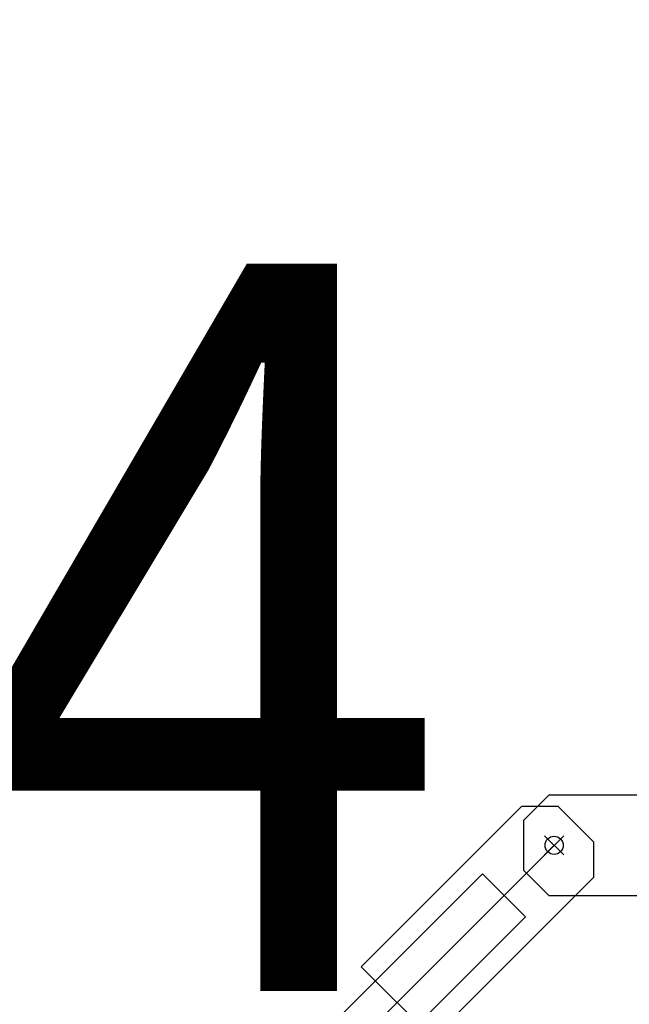
# Model space of a CAD drawing. Units: millimetres. Extents: x 0 to 923472, y 0 to 156496.
# Drawn here: x 587725 to 588329, y 36158 to 37132 of the extents above; entities that cross this region are included whole.
import ezdxf

# ---------------------------------------------------------------- set-up
doc = ezdxf.new("R2010")
doc.units = ezdxf.units.MM
doc.linetypes.add('ACAD_ISO09W100', pattern=[45, 24, -3, 6, -3, 6, -3])
doc.layers.add('20-30_Blitzschutz_ERdung', color=7, linetype='ACAD_ISO09W100', lineweight=35)
doc.styles.add('ISOCP', font='ISOCP', dxfattribs={"width": 0.9})

msp = doc.modelspace()

# ---------------------------------------------------------------- linework, layer by layer
at = {"color": 1}
for p, q in [((588244.641, 36324.358), (588263.594, 36305.405)), ((588263.594, 36324.358), (588244.641, 36305.405))]:
    msp.add_line(p, q, dxfattribs=at)
at = {"color": 1, "ltscale": 0.3}
msp.add_line((587094.462, 35155.227), (588254.118, 36314.882), dxfattribs=at)
at = {"color": 1}
for points in [[(588344.118, 36364.882), (588344.118, 36264.882), (588249.118, 36264.882), (588224.118, 36289.882), (588224.118, 36339.882), (588249.118, 36364.882)], [(588133.91, 36123.963), (588063.199, 36194.674), (588222.298, 36353.773), (588257.653, 36353.773), (588293.009, 36318.417), (588293.009, 36283.062)], [(587165.279, 35183.405), (588225.939, 36244.065), (588183.301, 36286.704), (587122.641, 35226.043)]]:
    msp.add_lwpolyline(points, close=True, dxfattribs=at)
msp.add_circle((588254.118, 36314.882), 9, dxfattribs=at)
msp.add_circle((588254.118, 36314.882), 9, dxfattribs=at)
at = {"layer": '20-30_Blitzschutz_ERdung', "color": 1}
for centre, start, end in [((551520.351, 66565.378), 312.9503888, 326.0324496), ((611748.168, 79445.07), 237.8042617, 266.6703207)]:
    msp.add_arc(centre, 45000, start, end, dxfattribs=at)

# ---------------------------------------------------------------- texts
at = {"color": 1, "style": 'ISOCP', "width": 0.9}
msp.add_text('403-404', height=720, dxfattribs=at).set_placement((584902.662, 36170.759))

doc.saveas('drawing.dxf')
